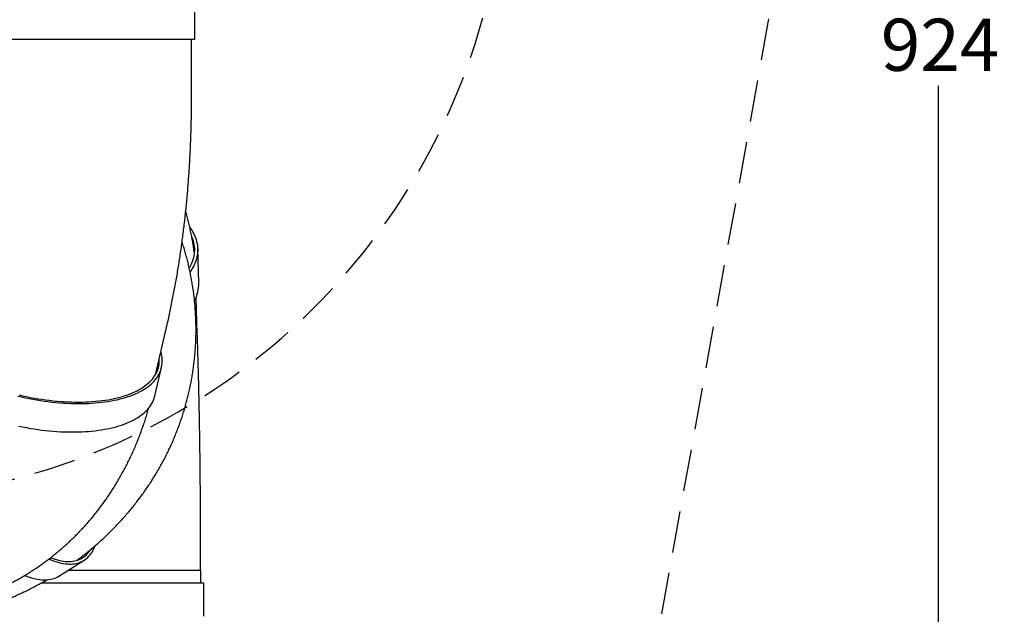
# Model space of a CAD drawing. Units: millimetres. Extents: x 1078 to 2104, y 563 to 1578.
# Drawn here: x 1804 to 2104, y 906 to 1088 of the extents above; entities that cross this region are included whole.
import ezdxf

# ---------------------------------------------------------------- set-up
doc = ezdxf.new("R2010")
doc.units = ezdxf.units.MM
doc.header["$LTSCALE"] = 100
doc.linetypes.add('HIDDEN', pattern=[0.1905, 0.127, -0.0635])
doc.layers.add('VUES', color=7, linetype='Continuous')
doc.styles.add('SLDTEXTSTYLE0', font='TXT', dxfattribs={"width": 0.75})
doc.dimstyles.new('SLDDIMSTYLE2', dxfattribs={"dimtxt": 15.875, "dimasz": 20, "dimexe": 0, "dimexo": 0.0625, "dimgap": 3.96875, "dimtad": 0, "dimtih": 1, "dimtoh": 1, "dimdec": 0, "dimrnd": 1e-09, "dimzin": 12, "dimdsep": 46, "dimtxsty": 'SLDTEXTSTYLE0', "dimsah": 1, "dimcen": 0.09, "dimadec": 0, "dimazin": 3, "dimtfac": 1, "dimtdec": 0, "dimtofl": 0, "dimtmove": 0, "dimatfit": 3, "dimfxl": 0, "dimfrac": 2, "dimtolj": 1, "dimtzin": 12, "dimarcsym": 0})
doc.dimstyles.new('SLDDIMSTYLE4', dxfattribs={"dimtxt": 15.875, "dimasz": 8, "dimexe": 0, "dimexo": 0.0625, "dimgap": 3.96875, "dimtad": 2, "dimdec": 0, "dimrnd": 1e-09, "dimzin": 12, "dimdsep": 46, "dimtxsty": 'SLDTEXTSTYLE0', "dimblk1": 'DOT', "dimblk2": 'DOT', "dimsah": 1, "dimcen": 0.09, "dimse1": 1, "dimse2": 1, "dimadec": 0, "dimazin": 3, "dimtfac": 1, "dimtdec": 0, "dimtofl": 0, "dimtmove": 0, "dimatfit": 3, "dimldrblk": 'DOT', "dimfxl": 0, "dimfrac": 2, "dimtolj": 1, "dimtzin": 12, "dimarcsym": 0})

# ---------------------------------------------------------------- blocks, each defined once
blk = doc.blocks.new('_Dot')
at = {"color": 0, "linetype": 'ByBlock', "lineweight": -2}
blk.add_line((-0.5, 0), (-1, 0), dxfattribs=at)
at = {"color": 0, "linetype": 'ByBlock', "const_width": 0.5}
blk.add_lwpolyline([(-0.25, 0, 1), (0.25, 0, 1)], format="xyb", close=True, dxfattribs=at)
blk = doc.blocks.new('_D_8')
at = {"layer": 'VUES'}
blk.add_line((1098.84, 818.1), (1098.84, 1440.73), dxfattribs=at)
at = {"layer": 'VUES', "xscale": 8, "yscale": 8}
for p, rotation in [((1098.84, 1440.73), 90.0000000000004), ((1098.84, 818.1), 270.0000000000004)]:
    blk.add_blockref('_Dot', p, dxfattribs=dict(at, rotation=rotation))
at = {"layer": 'VUES', "insert": (1078.38, 1111.82), "char_height": 15.875, "attachment_point": 1, "rotation": 90, "style": 'SLDTEXTSTYLE0'}
blk.add_mtext('623', dxfattribs=at)
blk = doc.blocks.new('_D_9')
at = {"layer": 'VUES', "color": 7}
for p, q in [((2052.49, 1541.99), (2103.7, 1541.99)), ((2083.7, 1541.99), (2083.7, 1092.66)), ((2083.7, 618.1), (2083.7, 1067.43)), ((2052.49, 618.1), (2103.7, 618.1))]:
    blk.add_line(p, q, dxfattribs=at)
for points in [[(2083.7, 1541.99), (2079.7, 1521.99), (2087.7, 1521.99)], [(2083.7, 618.1), (2087.7, 638.1), (2079.7, 638.1)]]:
    blk.add_solid(points, dxfattribs=at)
at = {"layer": 'VUES', "color": 7, "insert": (2066.1, 1087.9), "char_height": 15.875, "attachment_point": 1, "style": 'SLDTEXTSTYLE0'}
blk.add_mtext('924', dxfattribs=at)

msp = doc.modelspace()

# ---------------------------------------------------------------- linework, layer by layer
at = {"color": 7, "linetype": 'Continuous', "lineweight": 25}
for p, q in [((1857.16, 1081.58), (1857.16, 1093.58)), ((1857.16, 1081.58), (1777.16, 1081.58)), ((1856.16, 1063.58), (1856.16, 1081.58)), ((1858.38, 1007.49), (1858.03, 1017.88)), ((1857.92, 991.87), (1857.54, 1003.02)), ((1845.16, 979.45), (1848.52, 993.81)), ((1844.98, 972.99), (1847.01, 981.65)), ((1858.9, 919.89), (1858.9, 929.66)), ((1815.76, 918.13), (1823.45, 922.97)), ((1858.95, 919.89), (1818.56, 919.89)), ((1858.95, 915.96), (1858.95, 919.89)), ((1859.9, 915.96), (1810.3, 915.96)), ((1859.9, 905.96), (1859.9, 915.96))]:
    msp.add_line(p, q, dxfattribs=at)
at = {"color": 7, "linetype": 'Continuous', "lineweight": 25, "flags": 128}
for points in [[(1855.65, 1024.28), (1855.82, 1024.04), (1856.2, 1023.49), (1856.53, 1022.93), (1856.84, 1022.36), (1857.11, 1021.79), (1857.35, 1021.22), (1857.55, 1020.64), (1857.72, 1020.06), (1857.85, 1019.48), (1857.94, 1018.89), (1858.01, 1018.3), (1858.03, 1017.71), (1858.03, 1017.12), (1857.98, 1016.52), (1857.91, 1015.93), (1857.79, 1015.34), (1857.64, 1014.75), (1857.46, 1014.16), (1857.24, 1013.57), (1856.99, 1012.99), (1856.71, 1012.4), (1856.39, 1011.83), (1856.03, 1011.25), (1855.71, 1010.77)], [(1856.24, 1021.41), (1856.45, 1020.88), (1856.63, 1020.31), (1856.78, 1019.73), (1856.9, 1019.15), (1856.98, 1018.57), (1857.02, 1017.99), (1857.04, 1017.4), (1857.01, 1016.82), (1856.95, 1016.23), (1856.86, 1015.64), (1856.73, 1015.06), (1856.56, 1014.48), (1856.36, 1013.89), (1856.13, 1013.31), (1855.86, 1012.74), (1855.55, 1012.16), (1855.46, 1012)], [(1803.25, 972.98), (1804.41, 972.71), (1805.57, 972.46), (1806.73, 972.23), (1807.89, 972.01), (1809.06, 971.8), (1810.22, 971.62), (1811.38, 971.45), (1812.54, 971.29), (1813.69, 971.16), (1814.84, 971.04), (1815.98, 970.94), (1817.12, 970.85), (1818.24, 970.79), (1819.36, 970.74), (1820.47, 970.7), (1821.57, 970.69), (1822.65, 970.69), (1823.72, 970.71), (1824.78, 970.75), (1825.82, 970.81), (1826.85, 970.88), (1827.86, 970.97), (1828.85, 971.08), (1829.83, 971.2), (1830.78, 971.34), (1831.72, 971.5), (1832.63, 971.68), (1833.53, 971.87), (1834.4, 972.08), (1835.24, 972.3), (1836.07, 972.55), (1836.87, 972.8), (1837.64, 973.08), (1838.39, 973.36), (1839.11, 973.67), (1839.8, 973.99), (1840.47, 974.32), (1841.1, 974.67), (1841.71, 975.03), (1842.29, 975.4), (1842.84, 975.79), (1843.36, 976.19), (1843.85, 976.61), (1844.3, 977.03), (1844.73, 977.47), (1845.12, 977.92), (1845.48, 978.39), (1845.8, 978.86), (1846.1, 979.34), (1846.36, 979.83), (1846.58, 980.34), (1846.78, 980.85), (1846.94, 981.37), (1847.06, 981.9), (1847.15, 982.43), (1847.21, 982.98), (1847.23, 983.53), (1847.22, 984.08), (1847.17, 984.65), (1847.09, 985.22), (1846.97, 985.79), (1846.82, 986.37), (1846.8, 986.46)], [(1803.62, 973.32), (1804.77, 973.05), (1805.93, 972.81), (1807.08, 972.58), (1808.23, 972.37), (1809.39, 972.17), (1810.54, 971.99), (1811.69, 971.83), (1812.84, 971.68), (1813.98, 971.55), (1815.11, 971.44), (1816.24, 971.35), (1817.37, 971.27), (1818.48, 971.21), (1819.58, 971.17), (1820.68, 971.15), (1821.76, 971.14), (1822.83, 971.15), (1823.88, 971.18), (1824.93, 971.23), (1825.95, 971.29), (1826.96, 971.37), (1827.95, 971.47), (1828.93, 971.59), (1829.88, 971.72), (1830.82, 971.87), (1831.74, 972.04), (1832.63, 972.22), (1833.5, 972.42), (1834.35, 972.64), (1835.17, 972.87), (1835.97, 973.12), (1836.75, 973.39), (1837.5, 973.67), (1838.22, 973.97), (1838.91, 974.28), (1839.58, 974.61), (1840.22, 974.95), (1840.83, 975.3), (1841.41, 975.67), (1841.96, 976.06), (1842.48, 976.45), (1842.97, 976.86), (1843.42, 977.28), (1843.85, 977.72), (1844.24, 978.16), (1844.6, 978.62), (1844.93, 979.09), (1845.22, 979.56), (1845.48, 980.05), (1845.71, 980.55), (1845.9, 981.06), (1846.06, 981.57), (1846.18, 982.1), (1846.27, 982.63), (1846.33, 983.17), (1846.35, 983.71), (1846.33, 984.27), (1846.32, 984.43)], [(1803.54, 963.8), (1804.7, 963.57), (1805.87, 963.35), (1807.03, 963.14), (1808.19, 962.96), (1809.35, 962.79), (1810.51, 962.63), (1811.66, 962.5), (1812.81, 962.38), (1813.95, 962.28), (1815.09, 962.19), (1816.22, 962.12), (1817.33, 962.08), (1818.44, 962.04), (1819.54, 962.03), (1820.62, 962.03), (1821.69, 962.05), (1822.75, 962.09), (1823.79, 962.15), (1824.82, 962.22), (1825.83, 962.31), (1826.82, 962.42), (1827.8, 962.54), (1828.76, 962.68), (1829.69, 962.84), (1830.61, 963.02), (1831.5, 963.21), (1832.37, 963.42), (1833.22, 963.64), (1834.04, 963.88), (1834.84, 964.14), (1835.61, 964.41), (1836.36, 964.7), (1837.08, 965.01), (1837.77, 965.32), (1838.44, 965.66), (1839.08, 966), (1839.69, 966.37), (1840.26, 966.74), (1840.81, 967.13), (1841.33, 967.53), (1841.82, 967.95), (1842.27, 968.37), (1842.7, 968.81), (1843.09, 969.26), (1843.45, 969.72), (1843.78, 970.2), (1844.07, 970.68), (1844.33, 971.17), (1844.56, 971.68), (1844.75, 972.19), (1844.91, 972.71), (1844.98, 972.99)], [(1812.73, 923.34), (1813.12, 923.17), (1813.8, 922.9), (1814.47, 922.66), (1815.13, 922.44), (1815.78, 922.26), (1816.42, 922.11), (1817.04, 921.99), (1817.65, 921.9), (1818.25, 921.84), (1818.83, 921.81), (1819.4, 921.81), (1819.95, 921.84), (1820.49, 921.9), (1821.01, 921.99), (1821.51, 922.12), (1822, 922.27), (1822.47, 922.45), (1822.92, 922.67), (1823.36, 922.91), (1823.77, 923.19), (1824.17, 923.49), (1824.55, 923.82), (1824.9, 924.18), (1825.24, 924.57), (1825.56, 924.99), (1825.86, 925.44), (1826.13, 925.91), (1826.39, 926.41), (1826.62, 926.94), (1826.79, 927.39)], [(1813.28, 923.76), (1813.34, 923.74), (1814.01, 923.49), (1814.66, 923.27), (1815.31, 923.08), (1815.94, 922.92), (1816.57, 922.8), (1817.17, 922.7), (1817.77, 922.63), (1818.35, 922.6), (1818.91, 922.59), (1819.47, 922.62), (1820, 922.67), (1820.52, 922.76), (1821.02, 922.88), (1821.51, 923.03), (1821.97, 923.21), (1822.42, 923.42), (1822.86, 923.66), (1823.27, 923.93), (1823.66, 924.23), (1824.04, 924.56), (1824.39, 924.92), (1824.73, 925.3), (1825.04, 925.72), (1825.3, 926.11)], [(1805.39, 918.35), (1805.44, 918.33), (1806.12, 918.06), (1806.79, 917.82), (1807.45, 917.6), (1808.09, 917.42), (1808.73, 917.27), (1809.35, 917.15), (1809.96, 917.06), (1810.56, 917), (1811.14, 916.97), (1811.71, 916.97), (1812.27, 917), (1812.8, 917.06), (1813.32, 917.15), (1813.83, 917.28), (1814.32, 917.43), (1814.79, 917.61), (1815.24, 917.83), (1815.67, 918.07), (1815.76, 918.13)]]:
    msp.add_lwpolyline(points, dxfattribs=at)
at = {"color": 7, "linetype": 'Continuous', "lineweight": 25}
msp.add_arc((1847.45, 1007.23), 10.93, 331.7141, 1.3512, dxfattribs=at)
for points, knots in [([(1848.52, 993.81), (1848.6, 994.17), (1848.84, 995.19), (1849.23, 996.91), (1849.67, 998.95), (1850.1, 1001), (1850.51, 1003.07), (1850.91, 1005.14), (1851.29, 1007.21), (1851.66, 1009.3), (1852.01, 1011.4), (1852.35, 1013.5), (1852.67, 1015.61), (1852.98, 1017.72), (1853.28, 1019.85), (1853.56, 1021.98), (1853.82, 1024.11), (1854.07, 1026.25), (1854.31, 1028.4), (1854.53, 1030.55), (1854.74, 1032.71), (1854.94, 1034.87), (1855.12, 1037.04), (1855.28, 1039.21), (1855.43, 1041.38), (1855.57, 1043.56), (1855.69, 1045.74), (1855.8, 1047.92), (1855.89, 1050.1), (1855.97, 1052.29), (1856.04, 1054.48), (1856.09, 1056.67), (1856.13, 1058.86), (1856.15, 1061.01), (1856.16, 1062.59), (1856.16, 1063.43), (1856.16, 1063.58)], [0, 0, 0, 0, 0.016369, 0.047604, 0.078776, 0.109885, 0.140934, 0.171926, 0.202862, 0.233747, 0.264582, 0.295369, 0.326111, 0.356811, 0.38747, 0.418092, 0.448677, 0.479228, 0.509748, 0.540239, 0.570701, 0.601138, 0.631552, 0.661944, 0.692315, 0.722669, 0.753007, 0.783329, 0.81364, 0.843939, 0.874229, 0.904511, 0.934788, 0.96506, 0.993736, 1, 1, 1, 1]), ([(1856.99, 1016.76), (1856.98, 1016.85), (1856.9, 1017.49), (1856.71, 1018.69), (1856.44, 1020.34), (1856.13, 1021.98), (1855.79, 1023.61), (1855.42, 1025.23), (1855.02, 1026.84), (1854.68, 1028.15), (1854.45, 1028.91), (1854.39, 1029.14)], [0, 0, 0, 0, 0.021489, 0.153671, 0.285618, 0.417335, 0.548818, 0.680073, 0.811099, 0.9419, 1, 1, 1, 1]), ([(1821.24, 922.96), (1821.48, 923.13), (1822.18, 923.65), (1823.32, 924.53), (1824.67, 925.6), (1826, 926.7), (1827.3, 927.82), (1828.58, 928.95), (1829.84, 930.11), (1831.07, 931.29), (1832.27, 932.49), (1833.46, 933.71), (1834.61, 934.95), (1835.75, 936.21), (1836.85, 937.48), (1837.93, 938.78), (1838.98, 940.09), (1840.01, 941.42), (1841.01, 942.76), (1841.98, 944.12), (1842.93, 945.5), (1843.84, 946.89), (1844.73, 948.29), (1845.59, 949.72), (1846.42, 951.15), (1847.23, 952.6), (1848, 954.06), (1848.75, 955.53), (1849.46, 957.02), (1850.15, 958.52), (1850.81, 960.03), (1851.43, 961.55), (1852.03, 963.08), (1852.6, 964.62), (1853.13, 966.17), (1853.64, 967.73), (1854.12, 969.29), (1854.56, 970.87), (1854.98, 972.45), (1855.36, 974.04), (1855.71, 975.64), (1856.03, 977.24), (1856.33, 978.85), (1856.58, 980.47), (1856.81, 982.09), (1857.01, 983.71), (1857.18, 985.34), (1857.31, 986.97), (1857.41, 988.6), (1857.49, 990.24), (1857.53, 991.87), (1857.54, 993.51), (1857.51, 995.15), (1857.46, 996.8), (1857.37, 998.44), (1857.26, 1000.08), (1857.11, 1001.72), (1856.93, 1003.36), (1856.72, 1004.99), (1856.47, 1006.63), (1856.2, 1008.26), (1855.89, 1009.89), (1855.56, 1011.52), (1855.19, 1013.14), (1854.79, 1014.75), (1854.36, 1016.37), (1853.9, 1017.97), (1853.54, 1019.16), (1853.32, 1019.81), (1853.29, 1019.93)], [0, 0, 0, 0, 0.007919, 0.02353, 0.039122, 0.054693, 0.070244, 0.085775, 0.101286, 0.116776, 0.132245, 0.147693, 0.163122, 0.17853, 0.193917, 0.209285, 0.224632, 0.239961, 0.25527, 0.270561, 0.285833, 0.301088, 0.316325, 0.331545, 0.346749, 0.361937, 0.377111, 0.39227, 0.407416, 0.422549, 0.43767, 0.452779, 0.467878, 0.482968, 0.498048, 0.513121, 0.528187, 0.543246, 0.5583, 0.57335, 0.588397, 0.603441, 0.618483, 0.633525, 0.648566, 0.663609, 0.678653, 0.693701, 0.708752, 0.723807, 0.738868, 0.753936, 0.769011, 0.784094, 0.799186, 0.814287, 0.8294, 0.844524, 0.85966, 0.874809, 0.889972, 0.905149, 0.920341, 0.935548, 0.950772, 0.966012, 0.98127, 0.996545, 1, 1, 1, 1]), ([(1858.9, 929.66), (1858.9, 930.01), (1858.9, 931.03), (1858.9, 932.71), (1858.89, 934.71), (1858.89, 936.71), (1858.88, 938.7), (1858.87, 940.69), (1858.86, 942.68), (1858.85, 944.67), (1858.83, 946.65), (1858.81, 948.63), (1858.8, 950.61), (1858.77, 952.58), (1858.75, 954.54), (1858.73, 956.5), (1858.7, 958.45), (1858.67, 960.4), (1858.64, 962.34), (1858.61, 964.27), (1858.58, 966.19), (1858.54, 968.1), (1858.5, 970.01), (1858.46, 971.9), (1858.42, 973.79), (1858.38, 975.66), (1858.33, 977.53), (1858.29, 979.38), (1858.24, 981.23), (1858.19, 983.06), (1858.14, 984.87), (1858.08, 986.68), (1858.03, 988.47), (1857.97, 990.2), (1857.93, 991.33), (1857.92, 991.87)], [0, 0, 0, 0, 0.016178, 0.046916, 0.077655, 0.108395, 0.139136, 0.169878, 0.200622, 0.23137, 0.26212, 0.292874, 0.323631, 0.354393, 0.385161, 0.415933, 0.446712, 0.477497, 0.50829, 0.539091, 0.5699, 0.600718, 0.631546, 0.662384, 0.693234, 0.724096, 0.754971, 0.78586, 0.816764, 0.847683, 0.87862, 0.909575, 0.940548, 0.971543, 1, 1, 1, 1]), ([(1728.83, 914.4), (1729.14, 914.26), (1729.98, 913.91), (1731.36, 913.35), (1732.97, 912.74), (1734.59, 912.15), (1736.21, 911.6), (1737.84, 911.08), (1739.47, 910.59), (1741.11, 910.13), (1742.75, 909.7), (1744.39, 909.3), (1746.03, 908.94), (1747.68, 908.61), (1749.32, 908.3), (1750.97, 908.04), (1752.62, 907.8), (1754.26, 907.59), (1755.91, 907.42), (1757.55, 907.28), (1759.2, 907.17), (1760.84, 907.09), (1762.47, 907.04), (1764.11, 907.03), (1765.73, 907.05), (1767.36, 907.1), (1768.98, 907.18), (1770.59, 907.29), (1772.2, 907.43), (1773.8, 907.61), (1775.4, 907.81), (1776.98, 908.05), (1778.56, 908.32), (1780.13, 908.61), (1781.7, 908.94), (1783.25, 909.3), (1784.79, 909.69), (1786.33, 910.11), (1787.85, 910.56), (1789.36, 911.04), (1790.86, 911.55), (1792.35, 912.09), (1793.83, 912.66), (1795.29, 913.25), (1796.75, 913.88), (1798.18, 914.53), (1799.61, 915.21), (1801.02, 915.93), (1802.41, 916.66), (1803.8, 917.43), (1805.16, 918.23), (1806.51, 919.05), (1807.84, 919.9), (1809.16, 920.77), (1810.46, 921.67), (1811.74, 922.6), (1813.01, 923.56), (1814.25, 924.54), (1815.48, 925.54), (1816.69, 926.57), (1817.88, 927.63), (1819.05, 928.71), (1820.21, 929.82), (1821.34, 930.95), (1822.45, 932.1), (1823.54, 933.28), (1824.61, 934.48), (1825.66, 935.7), (1826.68, 936.95), (1827.69, 938.21), (1828.67, 939.51), (1829.62, 940.82), (1830.56, 942.15), (1831.47, 943.5), (1832.36, 944.88), (1833.23, 946.28), (1834.07, 947.69), (1834.88, 949.13), (1835.67, 950.58), (1836.44, 952.05), (1837.18, 953.54), (1837.89, 955.05), (1838.58, 956.58), (1839.24, 958.12), (1839.88, 959.68), (1840.49, 961.25), (1841.07, 962.85), (1841.63, 964.45), (1842.15, 966.07), (1842.65, 967.69), (1842.96, 968.78), (1843.11, 969.31)], [0, 0, 0, 0, 0.006856, 0.018601, 0.030327, 0.042035, 0.053723, 0.065391, 0.077038, 0.088665, 0.10027, 0.111853, 0.123415, 0.134954, 0.146471, 0.157966, 0.169437, 0.180887, 0.192314, 0.203719, 0.215103, 0.226464, 0.237803, 0.249122, 0.26042, 0.271698, 0.282956, 0.294195, 0.305415, 0.316618, 0.327803, 0.338971, 0.350125, 0.361263, 0.372386, 0.383497, 0.394595, 0.405681, 0.416757, 0.427823, 0.438881, 0.44993, 0.460973, 0.472009, 0.483041, 0.494069, 0.505094, 0.516117, 0.527139, 0.538161, 0.549183, 0.560208, 0.571235, 0.582266, 0.593302, 0.604344, 0.615392, 0.626449, 0.637514, 0.648589, 0.659674, 0.670771, 0.68188, 0.693002, 0.704138, 0.715289, 0.726455, 0.737638, 0.748838, 0.760055, 0.77129, 0.782545, 0.793818, 0.805112, 0.816425, 0.82776, 0.839115, 0.850491, 0.861889, 0.873308, 0.884749, 0.896212, 0.907696, 0.919202, 0.93073, 0.942279, 0.953848, 0.965439, 0.97705, 0.988681, 1, 1, 1, 1]), ([(1858.95, 919.89), (1858.94, 919.89), (1858.92, 919.89), (1858.78, 919.89), (1858.57, 919.89), (1858.26, 919.89), (1857.87, 919.89), (1857.38, 919.89), (1856.8, 919.89), (1856.13, 919.89), (1855.35, 919.89), (1854.48, 919.89), (1853.52, 919.89), (1852.46, 919.89), (1851.31, 919.89), (1850.07, 919.89), (1848.75, 919.89), (1847.35, 919.89), (1845.87, 919.89), (1844.33, 919.89), (1842.73, 919.89), (1841.07, 919.89), (1839.37, 919.89), (1837.63, 919.89), (1835.85, 919.89), (1833.97, 919.89), (1831.98, 919.89), (1829.9, 919.89), (1827.82, 919.89), (1825.74, 919.89), (1823.69, 919.89), (1821.66, 919.89), (1819.95, 919.89), (1818.92, 919.89), (1818.56, 919.89)], [0, 0, 0, 0, 0.028142, 0.056283, 0.085372, 0.114462, 0.144415, 0.174369, 0.205084, 0.235799, 0.26715, 0.298503, 0.330349, 0.362197, 0.394382, 0.426569, 0.458926, 0.491285, 0.523643, 0.556002, 0.588188, 0.620374, 0.652221, 0.684069, 0.71542, 0.746772, 0.781872, 0.816762, 0.850986, 0.884731, 0.917968, 0.950404, 0.982565, 1, 1, 1, 1]), ([(1732.57, 911.71), (1733.02, 911.51), (1733.98, 911.09), (1735.46, 910.5), (1736.99, 909.91), (1738.53, 909.35), (1740.08, 908.82), (1741.65, 908.32), (1743.22, 907.85), (1744.79, 907.42), (1746.38, 907.01), (1747.97, 906.63), (1749.57, 906.29), (1751.18, 905.97), (1752.79, 905.69), (1754.41, 905.44), (1756.03, 905.22), (1757.66, 905.03), (1759.29, 904.87), (1760.93, 904.74), (1762.57, 904.65), (1764.21, 904.58), (1765.85, 904.55), (1767.5, 904.55), (1769.15, 904.58), (1770.79, 904.64), (1772.44, 904.73), (1774.09, 904.85), (1775.74, 905.01), (1777.38, 905.2), (1779.03, 905.41), (1780.67, 905.66), (1782.31, 905.95), (1783.95, 906.26), (1785.58, 906.6), (1787.21, 906.98), (1788.84, 907.38), (1790.46, 907.82), (1792.07, 908.29), (1793.68, 908.78), (1795.29, 909.31), (1796.88, 909.87), (1798.47, 910.46), (1800.05, 911.08), (1801.62, 911.73), (1803.19, 912.41), (1804.74, 913.12), (1806.29, 913.86), (1807.82, 914.63), (1809.35, 915.43), (1810.79, 916.22), (1811.71, 916.75), (1812.14, 916.99)], [0, 0, 0, 0, 0.0181341, 0.0380759, 0.0580068, 0.0779287, 0.0978425, 0.1177493, 0.1376504, 0.1575469, 0.1774403, 0.197331, 0.2172206, 0.2371101, 0.2570006, 0.2768936, 0.2967896, 0.3166909, 0.3365979, 0.3565116, 0.3764337, 0.3963657, 0.4163076, 0.4362609, 0.4562272, 0.4762074, 0.4962021, 0.5162125, 0.5362392, 0.5562841, 0.5763471, 0.5964299, 0.6165324, 0.6366558, 0.656801, 0.676968, 0.6971581, 0.7173719, 0.7376089, 0.7578706, 0.7781571, 0.7984687, 0.8188059, 0.8391685, 0.8595565, 0.879971, 0.900411, 0.920877, 0.9413684, 0.961886, 0.9824294, 1, 1, 1, 1])]:
    msp.add_open_spline(points, degree=3, knots=knots, dxfattribs=at)
at = {"layer": 'VUES', "color": 7, "linetype": 'HIDDEN'}
msp.add_line((1962.25, 700.38), (2037.38, 1117.59), dxfattribs=at)
at = {"layer": 'VUES', "linetype": 'HIDDEN'}
msp.add_arc((1752.08, 1141.35), 200, 270, 30, dxfattribs=at)

# ---------------------------------------------------------------- dimensions: what is measured, and where the dimension line sits
at = {"layer": 'VUES', "color": 7}
dim = msp.add_linear_dim(base=(2083.7, 618.1), p1=(2039.79, 1541.99), p2=(2039.79, 618.1), angle=90, dimstyle='SLDDIMSTYLE2', dxfattribs=at)
dim.commit()
dim.dimension.update_dxf_attribs({"geometry": '_D_9', "text_midpoint": (2083.7, 1080.04), "dimtype": 160})
at = {"layer": 'VUES'}
dim = msp.add_linear_dim(base=(1098.84, 818.1), p1=(1714.58, 1440.73), p2=(1817.16, 818.1), angle=90, dimstyle='SLDDIMSTYLE4', dxfattribs=at)
dim.commit()
dim.dimension.update_dxf_attribs({"geometry": '_D_8', "text_midpoint": (1098.84, 1129.42), "dimtype": 160})

doc.saveas('drawing.dxf')
